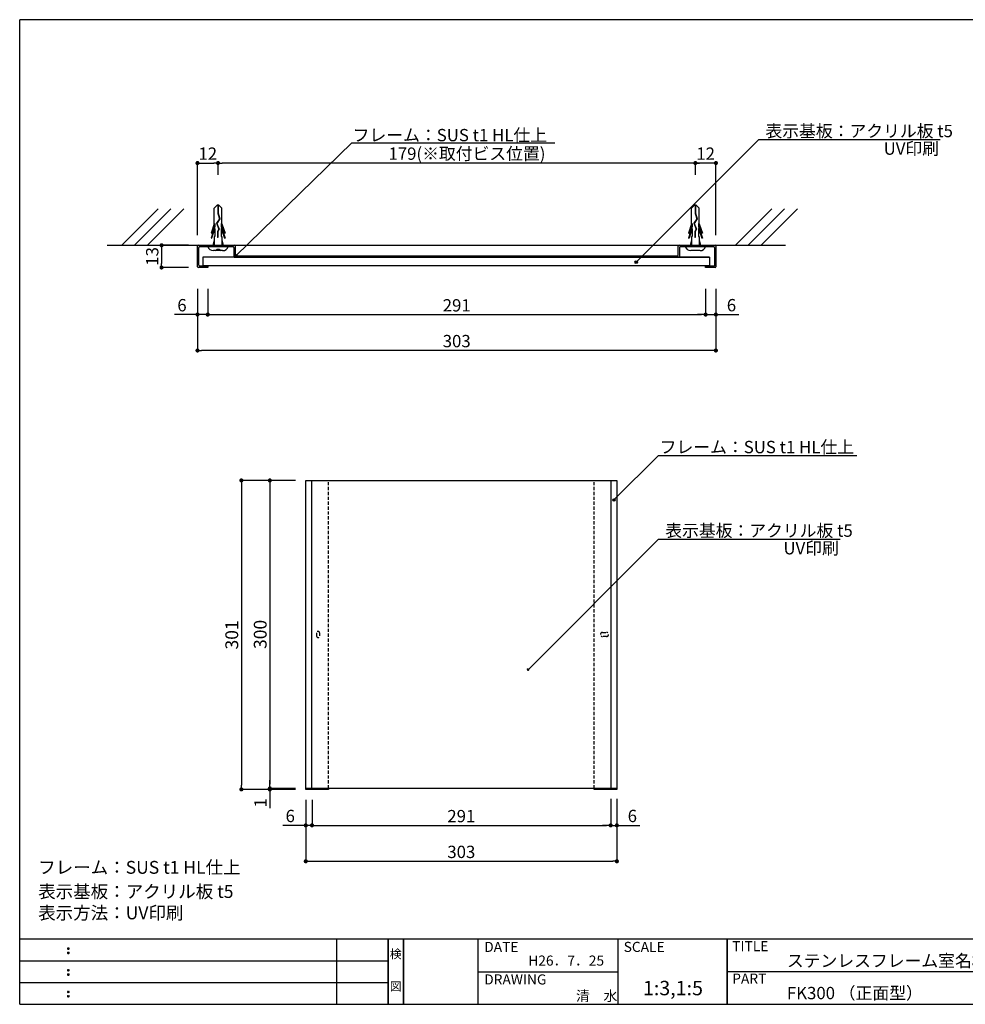
# Model space of a CAD drawing. Extents: x 0 to 280, y 0 to 192.
# Drawn here: x 0 to 184, y 0 to 192 of the extents above; entities that cross this region are included whole.
import ezdxf
from ezdxf.enums import TextEntityAlignment as Align

# ---------------------------------------------------------------- set-up
doc = ezdxf.new("R2010")
doc.units = 0
doc.header["$MEASUREMENT"] = 0
doc.linetypes.add('DASHED2', pattern=[9.525, 6.35, -3.175])
doc.linetypes.add('HIDDEN', pattern=[0.375, 0.25, -0.125])
for name, color, linetype in [('MC1', 7, 'Continuous'), ('MC2', 3, 'HIDDEN'), ('壁', 6, 'Continuous'), ('寸法', 2, 'Continuous'), ('本体１', 7, 'Continuous'), ('本体２', 11, 'Continuous'), ('枠ライン', 1, 'Continuous'), ('枠文字', 4, 'Continuous'), ('枠横ライン', 9, 'Continuous'), ('注釈', 2, 'Continuous')]:
    doc.layers.add(name, color=color, linetype=linetype)
doc.styles.get("Standard").update_dxf_attribs({"font": 'txt.shx', "bigfont": 'extfont.shx'})
doc.styles.add('角ゴ', font='txt.shx', dxfattribs={"bigfont": 'extfont.shx'})

# ---------------------------------------------------------------- blocks, each defined once
blk = doc.blocks.new('_DOT')
at = {"color": 0, "linetype": 'ByBlock'}
blk.add_line((-0.5, 0), (-1, 0), dxfattribs=at)
at = {"color": 0, "linetype": 'ByBlock', "const_width": 0.5}
blk.add_lwpolyline([(-0.25, 0, 1), (0.25, 0, 1)], format="xyb", close=True, dxfattribs=at)

msp = doc.modelspace()

# ---------------------------------------------------------------- hatches: boundary and pattern name
at = {"layer": '注釈', "linetype": 'Continuous'}
for points in [[(42.39, 145.8, 1), (41.89, 145.8, 1)], [(120.37, 144.58, 1), (119.87, 144.58, 1)]]:
    msp.add_hatch(color=2, dxfattribs=at).paths.add_polyline_path(points)
at = {"layer": '注釈'}
for points in [[(116.03, 98.25, 1), (115.53, 98.25, 1)], [(99.3, 65.18, 1), (98.8, 65.18, 1)]]:
    msp.add_hatch(color=2, dxfattribs=at).paths.add_polyline_path(points)

# ---------------------------------------------------------------- linework, layer by layer
at = {"layer": 'MC2', "color": 3, "linetype": 'Continuous'}
for p, q in [((38.5, 155.7), (37.89, 155.09)), ((38.79, 155.7), (38.5, 155.7)), ((38.61, 155.7), (38.61, 154.09)), ((38.68, 155.7), (38.68, 154.1)), ((38.79, 155.7), (39.39, 155.09)), ((131.5, 155.7), (130.89, 155.09)), ((131.79, 155.7), (131.5, 155.7)), ((131.61, 155.7), (131.61, 154.09)), ((131.68, 155.7), (131.68, 154.1)), ((131.79, 155.7), (132.39, 155.09)), ((37.89, 152.06), (37.89, 155.09)), ((38.61, 154.09), (38.91, 153.04)), ((38.68, 154.1), (38.99, 153.03)), ((39.39, 152.06), (39.39, 155.09)), ((130.89, 152.06), (130.89, 155.09)), ((131.61, 154.09), (131.91, 153.04)), ((131.68, 154.1), (131.99, 153.03)), ((132.39, 152.06), (132.39, 155.09)), ((37.89, 152.06), (37.28, 150.25)), ((38.04, 152.13), (37.4, 150.25)), ((38.04, 152.13), (38.04, 151.5)), ((38.91, 153.04), (38.32, 152.15)), ((38.32, 152.15), (38.79, 151)), ((38.99, 153.03), (38.4, 152.14)), ((38.4, 152.14), (38.87, 151)), ((38.4, 152.14), (38.87, 151)), ((39.25, 152.13), (39.25, 151.5)), ((39.25, 152.13), (39.89, 150.25)), ((39.39, 152.06), (40.01, 150.25)), ((130.89, 152.06), (130.28, 150.25)), ((131.04, 152.13), (130.4, 150.25)), ((131.04, 152.13), (131.04, 151.5)), ((131.91, 153.04), (131.32, 152.15)), ((131.32, 152.15), (131.79, 151)), ((131.99, 153.03), (131.4, 152.14)), ((131.4, 152.14), (131.87, 151)), ((131.4, 152.14), (131.87, 151)), ((132.25, 152.13), (132.89, 150.25)), ((132.25, 152.13), (132.25, 151.5)), ((132.39, 152.06), (133.01, 150.25)), ((38.04, 151.5), (37.28, 149.25)), ((37.28, 150.25), (37.4, 150.25)), ((38.04, 151.13), (37.4, 149.25)), ((38.04, 151.13), (38.04, 149.58)), ((38.79, 151), (38.54, 150.55)), ((38.54, 150.55), (38.54, 149.39)), ((38.87, 151), (38.62, 150.53)), ((38.62, 150.53), (38.62, 149.39)), ((39.25, 151.5), (40.01, 149.25)), ((39.25, 151.13), (39.25, 149.58)), ((39.25, 151.13), (39.89, 149.25)), ((40.01, 150.25), (39.89, 150.25)), ((131.04, 151.5), (130.28, 149.25)), ((130.28, 150.25), (130.4, 150.25)), ((131.04, 151.13), (130.4, 149.25)), ((131.04, 151.13), (131.04, 149.58)), ((131.79, 151), (131.54, 150.55)), ((131.54, 150.55), (131.54, 149.39)), ((131.87, 151), (131.62, 150.53)), ((131.62, 150.53), (131.62, 149.39)), ((132.25, 151.5), (133.01, 149.25)), ((132.25, 151.13), (132.89, 149.25)), ((132.25, 151.13), (132.25, 149.58)), ((133.01, 150.25), (132.89, 150.25)), ((37.28, 149.25), (37.4, 149.25)), ((37.89, 148.96), (37.64, 147.87)), ((37.89, 149.58), (37.89, 147.87)), ((38.04, 149.58), (37.89, 149.58)), ((38.14, 147.77), (38.74, 147.87)), ((38.14, 147.87), (38.14, 147.6)), ((38.14, 147.6), (39.14, 147.77)), ((38.62, 149.39), (38.54, 149.39)), ((39.14, 147.87), (39.14, 147.6)), ((39.25, 149.58), (39.39, 149.58)), ((39.39, 149.58), (39.39, 147.87)), ((39.39, 148.96), (39.65, 147.87)), ((40.01, 149.25), (39.89, 149.25)), ((130.28, 149.25), (130.4, 149.25)), ((130.89, 148.96), (130.64, 147.87)), ((130.89, 149.58), (130.89, 147.87)), ((131.04, 149.58), (130.89, 149.58)), ((131.14, 147.77), (131.74, 147.87)), ((131.14, 147.87), (131.14, 147.6)), ((131.14, 147.6), (132.14, 147.77)), ((131.62, 149.39), (131.54, 149.39)), ((132.14, 147.87), (132.14, 147.6)), ((132.25, 149.58), (132.39, 149.58)), ((132.39, 149.58), (132.39, 147.87)), ((132.39, 148.96), (132.65, 147.87)), ((133.01, 149.25), (132.89, 149.25)), ((36.64, 147.6), (40.64, 147.6)), ((39.54, 146.83), (37.74, 146.83)), ((38.39, 147.08), (38.89, 147.08)), ((38.64, 147.6), (40.1, 147.6)), ((129.64, 147.6), (133.64, 147.6)), ((132.54, 146.83), (130.74, 146.83))]:
    msp.add_line(p, q, dxfattribs=at)
for centre, radius, start, end in [((37.76, 148.03), 1.2, 200.7132, 269.0363), ((38.14, 147.08), 0.25, 270, 0), ((39.14, 147.08), 0.25, 180, 270), ((39.55, 147.99), 1.16, 269.7129, 340.5375), ((130.76, 148.03), 1.2, 200.7132, 269.0363), ((132.55, 147.99), 1.16, 269.7129, 340.5375)]:
    msp.add_arc(centre, radius, start, end, dxfattribs=at)
at = {"layer": '壁'}
for p, q in [((26.97, 154.94), (19.89, 147.87)), ((29.47, 154.94), (22.39, 147.87)), ((31.97, 154.94), (24.89, 147.87)), ((146.51, 154.94), (139.44, 147.87)), ((149.01, 154.94), (141.94, 147.87)), ((151.51, 154.94), (144.44, 147.87))]:
    msp.add_line(p, q, dxfattribs=at)
at = {"layer": '壁', "color": 6}
msp.add_line((17.01, 147.87), (149.21, 147.87), dxfattribs=at)
at = {"layer": '寸法', "color": 2}
for p, q in [((34.64, 149.87), (34.64, 163.89)), ((35.44, 163.89), (37.84, 163.89)), ((38.64, 161.62), (38.64, 163.89)), ((38.64, 161.62), (38.64, 163.89)), ((134.84, 163.89), (39.44, 163.89)), ((131.64, 161.62), (131.64, 163.89)), ((134.84, 163.89), (132.44, 163.89)), ((135.64, 149.87), (135.64, 163.89)), ((135.64, 163.62), (135.64, 163.89)), ((32.89, 147.87), (27.64, 147.87)), ((27.64, 147.07), (27.64, 144.34)), ((32.89, 143.54), (27.64, 143.54)), ((34.64, 139.37), (34.64, 134.37)), ((34.64, 139.37), (34.64, 127.37)), ((36.64, 139.37), (36.64, 134.37)), ((133.64, 139.37), (133.64, 134.37)), ((135.64, 139.37), (135.64, 134.37)), ((135.64, 139.37), (135.64, 127.37)), ((33.84, 134.37), (30.19, 134.37)), ((36.64, 134.37), (34.64, 134.37)), ((37.44, 134.37), (38.24, 134.37)), ((132.84, 134.37), (132.04, 134.37)), ((133.64, 134.37), (135.64, 134.37)), ((136.44, 134.37), (140.09, 134.37)), ((134.84, 127.37), (35.44, 127.37)), ((53.74, 102.06), (43.19, 102.06)), ((53.74, 102.06), (48.74, 102.06)), ((43.19, 101.26), (43.19, 42.66)), ((48.74, 101.26), (48.74, 42.86)), ((53.74, 41.86), (43.19, 41.86)), ((53.74, 42.06), (48.74, 42.06)), ((55.74, 39.86), (55.74, 27.86)), ((116.34, 40.06), (116.34, 27.86)), ((56.54, 27.86), (115.54, 27.86))]:
    msp.add_line(p, q, dxfattribs=at)
at = {"layer": '寸法', "color": 2, "linetype": 'ByBlock'}
for p, q in [((48.74, 42.86), (48.74, 43.66)), ((53.74, 42.06), (48.74, 42.06)), ((48.74, 42.06), (48.74, 41.86)), ((53.74, 41.86), (48.74, 41.86)), ((48.74, 41.06), (48.74, 38.21)), ((55.74, 39.86), (55.74, 34.86)), ((56.95, 39.86), (56.95, 34.86)), ((115.14, 40.06), (115.14, 34.86)), ((116.34, 40.06), (116.34, 34.86)), ((54.94, 34.86), (51.29, 34.86)), ((56.95, 34.86), (55.74, 34.86)), ((57.75, 34.86), (58.55, 34.86)), ((114.34, 34.86), (113.54, 34.86)), ((115.14, 34.86), (116.34, 34.86)), ((117.14, 34.86), (120.79, 34.86))]:
    msp.add_line(p, q, dxfattribs=at)
at = {"layer": '本体１'}
for p, q in [((34.64, 143.7), (34.64, 147.7)), ((34.81, 147.87), (41.81, 147.87)), ((41.98, 147.7), (41.98, 145.97)), ((128.31, 145.97), (128.31, 147.7)), ((128.48, 147.87), (135.48, 147.87)), ((135.64, 147.7), (135.64, 143.7)), ((34.91, 143.97), (34.91, 147.44)), ((35.08, 147.6), (41.54, 147.6)), ((41.71, 147.44), (41.71, 145.7)), ((42.14, 145.8), (128.14, 145.8)), ((128.58, 145.7), (128.58, 147.44)), ((128.74, 147.6), (135.21, 147.6)), ((135.38, 147.44), (135.38, 143.8)), ((134.4, 145.54), (35.71, 145.54)), ((35.71, 145.54), (35.71, 143.87)), ((134.4, 143.87), (35.71, 143.87)), ((41.88, 145.54), (134.4, 145.54)), ((134.4, 145.54), (134.4, 143.87)), ((36.64, 143.54), (34.81, 143.54)), ((36.64, 143.8), (35.08, 143.8)), ((36.64, 143.8), (36.64, 143.54)), ((135.38, 143.8), (133.64, 143.8)), ((133.64, 143.54), (133.64, 143.8)), ((135.48, 143.54), (133.64, 143.54))]:
    msp.add_line(p, q, dxfattribs=at)
at = {"layer": '本体１', "color": 2, "linetype": 'Continuous'}
for p, q in [((36.64, 139.37), (36.64, 134.37)), ((133.64, 139.37), (133.64, 134.37)), ((37.44, 134.37), (132.84, 134.37)), ((56.95, 39.86), (56.95, 34.86)), ((115.14, 40.06), (115.14, 34.86)), ((57.75, 34.86), (114.34, 34.86))]:
    msp.add_line(p, q, dxfattribs=at)
at = {"layer": '本体１', "color": 0, "linetype": 'ByBlock'}
for p, q in [((55.74, 102.06), (116.34, 102.06)), ((55.74, 42.06), (55.74, 102.06)), ((56.94, 42.06), (56.94, 102.06)), ((115.14, 102.06), (115.14, 42.06)), ((116.34, 102.06), (116.34, 42.06)), ((116.34, 42.06), (55.74, 42.06)), ((55.74, 42.06), (60.14, 42.06)), ((55.74, 41.86), (55.74, 42.06)), ((60.14, 41.86), (55.74, 41.86)), ((60.14, 42.06), (60.14, 41.86)), ((111.94, 42.06), (116.34, 42.06)), ((111.94, 41.86), (111.94, 42.06)), ((116.34, 41.86), (111.94, 41.86)), ((116.34, 42.06), (116.34, 41.86))]:
    msp.add_line(p, q, dxfattribs=at)
at = {"layer": '本体１'}
for centre, start, end in [((34.81, 147.7), 90, 180), ((41.81, 147.7), 0, 90), ((128.48, 147.7), 90, 180), ((135.48, 147.7), 0, 90), ((35.08, 147.44), 90, 180), ((41.54, 147.44), 0, 90), ((42.14, 145.97), 180, 270), ((128.14, 145.97), 270, 0), ((128.74, 147.44), 90, 180), ((135.21, 147.44), 0, 90), ((35.08, 143.97), 180, 270), ((41.88, 145.7), 180, 270), ((128.41, 145.7), 270, 0), ((34.81, 143.7), 180, 270), ((135.48, 143.7), 270, 0)]:
    msp.add_arc(centre, 0.167, start, end, dxfattribs=at)
at = {"layer": '本体２', "linetype": 'DASHED2', "ltscale": 0.1}
for p, q in [((60.14, 42.06), (60.14, 102.06)), ((111.94, 42.06), (111.94, 102.06)), ((57.84, 72.36), (57.84, 71.76)), ((58.44, 72.36), (58.44, 71.76)), ((113.54, 72.46), (114.34, 72.46)), ((114.34, 71.66), (113.54, 71.66))]:
    msp.add_line(p, q, dxfattribs=at)
for centre, radius, start, end in [((58.14, 72.36), 0.3, 0, 180), ((58.14, 71.76), 0.3, 180, 0), ((113.54, 72.06), 0.4, 90, 270), ((114.34, 72.06), 0.4, 270, 90)]:
    msp.add_arc(centre, radius, start, end, dxfattribs=at)
at = {"layer": '枠ライン'}
for p, q in [((61.76, 0), (61.76, 12.68)), ((71.76, 12.68), (71.76, 0)), ((71.76, 0), (71.76, 12.68)), ((71.76, 12.68), (71.76, 0)), ((71.76, 0), (71.76, 12.68)), ((71.76, 11.25), (71.76, 12.68)), ((74.76, 12.68), (74.76, 0)), ((74.76, 0), (74.76, 12.68)), ((89.26, 12.68), (89.26, 0)), ((116.52, 12.68), (116.52, 0)), ((137.82, 0), (137.82, 12.68)), ((137.82, 12.68), (137.82, 0)), ((137.82, 7.5), (137.82, 12.68)), ((0, 8.45), (71.76, 8.45)), ((89.26, 6.34), (116.52, 6.34)), ((194.51, 6.34), (137.82, 6.34)), ((0, 4.23), (71.76, 4.23))]:
    msp.add_line(p, q, dxfattribs=at)
at = {"layer": '枠文字'}
for p, q in [((9.36, 10.97), (9.47, 11.02)), ((9.36, 10.14), (9.47, 10.18)), ((9.47, 11.02), (9.58, 10.97)), ((9.47, 10.18), (9.58, 10.14)), ((9.36, 6.74), (9.47, 6.79)), ((9.36, 5.91), (9.47, 5.96)), ((9.47, 6.79), (9.58, 6.74)), ((9.47, 5.96), (9.58, 5.91)), ((9.36, 2.51), (9.47, 2.56)), ((9.47, 2.56), (9.58, 2.51)), ((9.36, 1.68), (9.47, 1.73)), ((9.47, 1.73), (9.58, 1.68))]:
    msp.add_line(p, q, dxfattribs=at)
for centre, radius, start, end in [((9.47, 10.86), 0.15, 134.654, 181.435), ((9.47, 10.86), 0.157, 179.029, 224.269), ((9.47, 10.03), 0.149, 134.592, 181.372), ((9.47, 10.02), 0.151, 178.785, 225.126), ((9.47, 10.86), 0.157, 225.791, 271.031), ((9.47, 10.02), 0.154, 224.225, 270.785), ((9.48, 10.85), 0.151, 268.848, 315.188), ((9.48, 10.02), 0.146, 268.889, 316.987), ((9.48, 10.86), 0.148, 359.011, 46.889), ((9.48, 10.86), 0.153, 314.087, 0.648), ((9.48, 10.03), 0.147, 358.965, 47.063), ((9.48, 10.02), 0.147, 313.002, 1.099), ((9.47, 6.64), 0.15, 134.654, 181.435), ((9.47, 6.63), 0.157, 179.029, 224.269), ((9.47, 5.8), 0.149, 134.592, 181.372), ((9.47, 5.8), 0.151, 178.785, 225.126), ((9.47, 6.63), 0.157, 225.791, 271.031), ((9.48, 6.63), 0.151, 268.848, 315.188), ((9.48, 6.63), 0.148, 359.011, 46.889), ((9.48, 6.63), 0.153, 314.087, 0.648), ((9.48, 5.8), 0.147, 358.965, 47.063), ((9.48, 5.8), 0.147, 313.002, 1.099), ((9.47, 5.8), 0.154, 224.225, 270.785), ((9.48, 5.79), 0.146, 268.889, 316.987), ((9.47, 2.41), 0.15, 134.654, 181.435), ((9.47, 2.4), 0.157, 179.029, 224.269), ((9.47, 2.41), 0.157, 225.791, 271.031), ((9.48, 2.4), 0.151, 268.848, 315.188), ((9.48, 2.41), 0.148, 359.011, 46.889), ((9.48, 2.4), 0.153, 314.087, 0.648), ((9.47, 1.58), 0.149, 134.592, 181.372), ((9.47, 1.57), 0.151, 178.785, 225.126), ((9.47, 1.57), 0.154, 224.225, 270.785), ((9.48, 1.56), 0.146, 268.889, 316.987), ((9.48, 1.58), 0.147, 358.965, 47.063), ((9.48, 1.57), 0.147, 313.002, 1.099)]:
    msp.add_arc(centre, radius, start, end, dxfattribs=at)
at = {"layer": '枠横ライン'}
for p, q in [((0, 0), (0, 191.82)), ((280.22, 191.82), (0, 191.82)), ((280.22, 12.68), (0, 12.68)), ((0, 0), (280.22, 0))]:
    msp.add_line(p, q, dxfattribs=at)
at = {"layer": '注釈', "color": 2, "linetype": 'Continuous'}
for p, q in [((64.72, 167.85), (42.14, 145.8)), ((64.72, 167.85), (104.27, 167.85)), ((143.99, 168.45), (120.12, 144.58))]:
    msp.add_line(p, q, dxfattribs=at)
at = {"layer": '注釈'}
for p, q in [((143.99, 168.45), (179.36, 168.45)), ((124.48, 90.59), (159.85, 90.59))]:
    msp.add_line(p, q, dxfattribs=at)
at = {"layer": '注釈', "color": 2}
for p, q in [((115.78, 98.25), (124.48, 106.92)), ((124.48, 106.92), (163.09, 106.92)), ((99.05, 65.18), (124.48, 90.59))]:
    msp.add_line(p, q, dxfattribs=at)
at = {"layer": '注釈', "color": 2, "linetype": 'Continuous'}
for centre in [(42.14, 145.8), (120.12, 144.58)]:
    msp.add_circle(centre, 0.25, dxfattribs=at)
at = {"layer": '注釈', "color": 2}
msp.add_circle((115.78, 98.25), 0.25, dxfattribs=at)
for p in [(115.78, 98.25), (115.78, 98.25), (115.78, 98.25), (98.94, 65.29), (98.94, 65.29), (98.94, 65.29)]:
    msp.add_point(p, dxfattribs=at)

# ---------------------------------------------------------------- block references
at = {"layer": '寸法', "color": 2, "xscale": 0.8, "yscale": 0.8, "zscale": 0.8}
for p, rotation in [((34.64, 163.89), 180), ((38.64, 163.89), 180), ((131.64, 163.89), 180), ((27.64, 147.87), 90), ((27.64, 143.54), 270), ((36.64, 134.37), 180), ((135.64, 134.37), 180), ((34.64, 127.37), 180), ((43.19, 102.06), 90), ((48.74, 102.06), 90), ((43.19, 41.86), 270), ((48.74, 42.06), 270), ((55.74, 27.86), 180)]:
    msp.add_blockref('_DOT', p, dxfattribs=dict(at, rotation=rotation))
for p in [(38.64, 163.89), (135.64, 163.89), (135.64, 163.89), (34.64, 134.37), (133.64, 134.37), (135.64, 127.37), (116.34, 27.86)]:
    msp.add_blockref('_DOT', p, dxfattribs=at)
at = {"layer": '寸法', "color": 2, "linetype": 'ByBlock', "xscale": 0.8, "yscale": 0.8, "zscale": 0.8}
for p, rotation in [((48.74, 42.06), 270), ((48.74, 41.86), 90), ((56.95, 34.86), 180), ((116.34, 34.86), 180)]:
    msp.add_blockref('_DOT', p, dxfattribs=dict(at, rotation=rotation))
for p in [(55.74, 34.86), (115.14, 34.86)]:
    msp.add_blockref('_DOT', p, dxfattribs=at)
at = {"layer": '本体１', "color": 2, "linetype": 'Continuous', "xscale": 0.8, "yscale": 0.8, "zscale": 0.8, "rotation": 180}
for p in [(36.64, 134.37), (56.95, 34.86)]:
    msp.add_blockref('_DOT', p, dxfattribs=at)
at = {"layer": '本体１', "color": 2, "linetype": 'Continuous', "xscale": 0.8, "yscale": 0.8, "zscale": 0.8}
for p in [(133.64, 134.37), (115.14, 34.86)]:
    msp.add_blockref('_DOT', p, dxfattribs=at)

# ---------------------------------------------------------------- texts
at = {"layer": 'MC1', "color": 2, "linetype": 'Continuous'}
for p in [(168.32, 165.5), (148.8, 87.65)]:
    msp.add_text('UV印刷', height=2.4, dxfattribs=at).set_placement(p)
at = {"layer": '寸法', "color": 2, "char_height": 2.4, "attachment_point": 5, "style": '角ゴ'}
for s, insert in [('\\A1;12', (36.64, 165.72)), ('\\A1;179(※取付ビス位置)', (87.14, 165.72)), ('\\A1;12', (133.64, 165.72)), ('\\A1;6', (31.62, 136.2)), ('\\A1;6', (138.67, 136.2)), ('\\A1;303', (85.14, 129.2)), ('\\A1;303', (86.04, 29.69))]:
    msp.add_mtext(s, dxfattribs=dict(at, insert=insert))
at = {"layer": '寸法', "color": 2, "attachment_point": 5, "rotation": 90, "style": '角ゴ'}
for s, insert, char_height in [('\\A1;13', (25.82, 145.7), 2.4), ('\\A1;301', (41.32, 71.96), 2.5), ('\\A1;300', (46.86, 72.06), 2.5)]:
    msp.add_mtext(s, dxfattribs=dict(at, insert=insert, char_height=char_height))
at = {"layer": '寸法', "color": 2, "linetype": 'ByBlock', "insert": (46.91, 39.24), "char_height": 2.4, "attachment_point": 5, "rotation": 90, "style": '角ゴ'}
msp.add_mtext('\\A1;1', dxfattribs=at)
at = {"layer": '寸法', "color": 2, "linetype": 'ByBlock', "char_height": 2.4, "attachment_point": 5, "style": '角ゴ'}
for insert in [(52.71, 36.69), (119.36, 36.69)]:
    msp.add_mtext('\\A1;6', dxfattribs=dict(at, insert=insert))
at = {"layer": '本体１', "color": 2, "linetype": 'Continuous', "char_height": 2.4, "attachment_point": 5, "style": '角ゴ'}
for insert in [(85.14, 136.17), (86.04, 36.66)]:
    msp.add_mtext('\\A1;291', dxfattribs=dict(at, insert=insert))
at = {"layer": '枠文字'}
for s, height, p in [('DATE', 1.968, (90.5, 10.2)), ('SCALE', 1.968, (117.67, 10.2)), ('TITLE', 1.968, (138.82, 10.34)), ('ステンレスフレーム室名札', 2.4, (149.47, 7.29)), ('H26．7．25', 1.968, (99.08, 7.53)), ('DRAWING', 1.968, (90.5, 3.86)), ('PART ', 1.968, (138.82, 4.03)), ('1:3,1:5', 2.808, (121.42, 1.76)), ('清\u3000水', 1.968, (108.37, 0.64)), ('FK300 （正面型）', 2.4, (149.47, 0.99))]:
    msp.add_text(s, height=height, dxfattribs=at).set_placement(p)
for s, p in [('検', (73.26, 8.96)), ('図', (73.26, 2.64))]:
    msp.add_text(s, height=1.69, dxfattribs=at).set_placement(p, align=Align.CENTER)
at = {"layer": '注釈', "color": 2, "linetype": 'Continuous', "style": '角ゴ'}
for s, p in [('フレーム：SUS t1 HL仕上', (64.88, 168.13)), ('表示基板：アクリル板 t5', (145.29, 168.93)), ('表示基板：アクリル板 t5', (125.77, 91.08))]:
    msp.add_text(s, height=2.4, dxfattribs=at).set_placement(p)
at = {"layer": '注釈', "style": '角ゴ'}
for s, height, p in [('フレーム：SUS t1 HL仕上', 2.4, (124.69, 107.36)), ('フレーム：SUS t1 HL仕上', 2.5, (3.6, 25.43)), ('表示基板：アクリル板 t5', 2.5, (3.6, 20.72)), ('表示方法：UV印刷', 2.5, (3.6, 16.56))]:
    msp.add_text(s, height=height, dxfattribs=at).set_placement(p)

doc.saveas('drawing.dxf')
